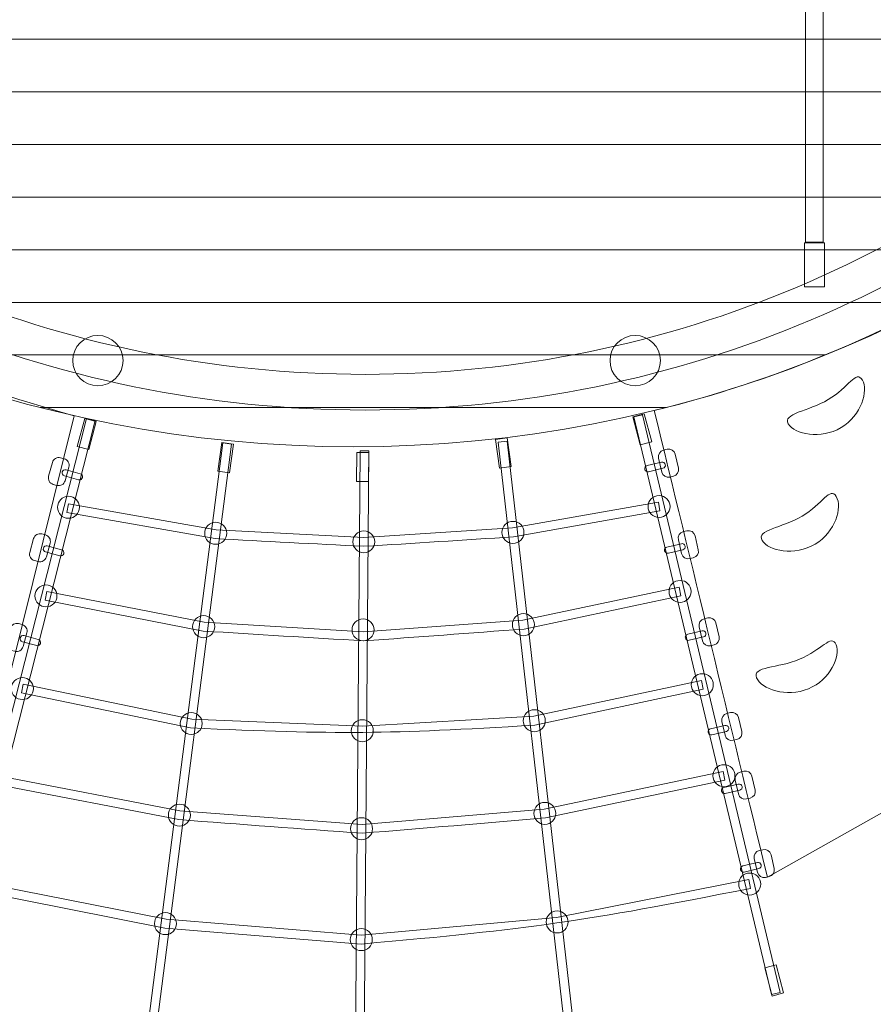
# Model space of a CAD drawing. Units: centimetres. Extents: x -6.79 to 1.26, y 2.28 to 10.32.
# Drawn here: x -3.33 to -1.91, y 4.01 to 5.66 of the extents above; entities that cross this region are included whole.
import ezdxf

# ---------------------------------------------------------------- set-up
doc = ezdxf.new("R2010")
doc.units = ezdxf.units.CM
doc.header["$MEASUREMENT"] = 0
doc.layers.add('layer 1', color=7, linetype='Continuous')

msp = doc.modelspace()

# ---------------------------------------------------------------- linework, layer by layer
at = {"layer": 'layer 1', "color": 7, "lineweight": 20}
for points in [[(-2.01812, 5.2847), (-1.9887, 5.2847), (-1.9887, 8.88556), (-2.01812, 8.88556), (-2.01812, 5.2847)], [(-2.02011, 5.21009), (-1.98649, 5.21009), (-1.98649, 5.28365), (-2.02011, 5.28365), (-2.02011, 5.21009)]]:
    msp.add_lwpolyline(points, close=True, dxfattribs=at)
at = {"layer": 'layer 1', "color": 250, "lineweight": 20}
msp.add_ellipse((-2.76709, 6.30162), major_axis=(0, 4.02242), ratio=1, dxfattribs=at)
at = {"layer": 'layer 1', "color": 7, "lineweight": 20}
for centre, major_axis in [((-3.20034, 5.08712), (0, 0.04204)), ((-2.30282, 5.08712), (0, 0.04204)), ((-3.24943, 4.84206), (0, 0.01839)), ((-2.26283, 4.84334), (0, 0.01839)), ((-3.00353, 4.79862), (0, 0.01839)), ((-2.75611, 4.78434), (0, 0.01839)), ((-2.50701, 4.80006), (0, 0.01839)), ((-3.28706, 4.69408), (0, 0.01839)), ((-2.22783, 4.70144), (0, 0.01839)), ((-3.0236, 4.64263), (0, 0.01839)), ((-2.75727, 4.63731), (0, 0.01839)), ((-2.48952, 4.64598), (0, 0.01839)), ((-3.32642, 4.53927), (0, 0.01839)), ((-2.19075, 4.54564), (0, 0.01839)), ((-3.04442, 4.48085), (0, 0.01839)), ((-2.47131, 4.48548), (0, 0.01839)), ((-2.7586, 4.46882), (0, 0.01839)), ((-2.15458, 4.39361), (0, 0.01839)), ((-3.06411, 4.3278), (0, 0.01839)), ((-2.45374, 4.33063), (0, 0.01839)), ((-2.7599, 4.30505), (0, 0.01839)), ((-2.11155, 4.21275), (0, 0.01839)), ((-3.08744, 4.14656), (0, 0.01839)), ((-2.43318, 4.14944), (0, 0.01839)), ((-2.76035, 4.11988), (0, 0.01839))]:
    msp.add_ellipse(centre, major_axis=major_axis, ratio=1, dxfattribs=at)
at = {"layer": 'layer 1', "color": 250, "lineweight": 20}
for points, knots in [([(-2.77386, 8.70351), (-1.67336, 8.70351), (-0.78123, 7.86172), (-0.78123, 6.82333), (-0.78123, 6.82333), (-0.78123, 5.78494), (-1.67336, 4.94316), (-2.77386, 4.94316), (-2.77386, 4.94316), (-3.87436, 4.94316), (-4.76648, 5.78494), (-4.76648, 6.82333), (-4.76648, 6.82333), (-4.76648, 7.86172), (-3.87436, 8.70351), (-2.77386, 8.70351)], [0, 0, 0, 0, 0.2, 0.2, 0.2, 0.2, 0.4, 0.4, 0.4, 0.4, 0.6, 0.6, 0.6, 0.6, 1, 1, 1, 1]), ([(-2.27108, 5.00352), (-2.07236, 5.05212), (-1.88529, 5.13063), (-1.70807, 5.23442), (-1.70807, 5.23442), (-1.70807, 5.23442), (-1.28626, 4.67182), (-1.28626, 4.67182), (-1.28626, 4.67182), (-1.28626, 4.67182), (-2.08188, 4.22439), (-2.08188, 4.22439), (-2.08188, 4.22439), (-2.14429, 4.47826), (-2.20867, 4.74965), (-2.27108, 5.00352)], [0, 0, 0, 0, 0.2, 0.2, 0.2, 0.2, 0.4, 0.4, 0.4, 0.4, 0.6, 0.6, 0.6, 0.6, 1, 1, 1, 1]), ([(-3.82596, 5.22381), (-3.66514, 5.13394), (-3.43238, 5.04826), (-3.23967, 4.99481), (-3.23967, 4.99481), (-3.23967, 4.99481), (-3.4309, 4.22688), (-3.4309, 4.22688), (-3.4309, 4.22688), (-3.4309, 4.22688), (-4.23701, 4.65807), (-4.23701, 4.65807), (-4.23701, 4.65807), (-4.0868, 4.87205), (-3.97616, 5.00983), (-3.82596, 5.22381)], [0, 0, 0, 0, 0.2, 0.2, 0.2, 0.2, 0.4, 0.4, 0.4, 0.4, 0.6, 0.6, 0.6, 0.6, 1, 1, 1, 1]), ([(-3.20491, 4.98695), (-3.20491, 4.98695), (-3.44932, 4.02567), (-3.44932, 4.02567), (-3.44932, 4.02567), (-3.44932, 4.02567), (-3.46375, 4.02934), (-3.46375, 4.02934), (-3.46375, 4.02934), (-3.46375, 4.02934), (-3.21934, 4.99062), (-3.21934, 4.99062), (-3.21934, 4.99062), (-3.21934, 4.99062), (-3.20491, 4.98695), (-3.20491, 4.98695)], [0, 0, 0, 0, 0.2, 0.2, 0.2, 0.2, 0.4, 0.4, 0.4, 0.4, 0.6, 0.6, 0.6, 0.6, 1, 1, 1, 1]), ([(-2.29038, 4.99651), (-2.29038, 4.99651), (-2.06079, 4.03159), (-2.06079, 4.03159), (-2.06079, 4.03159), (-2.06079, 4.03159), (-2.07527, 4.02816), (-2.07527, 4.02816), (-2.07527, 4.02816), (-2.07527, 4.02816), (-2.30487, 4.99308), (-2.30487, 4.99308), (-2.30487, 4.99308), (-2.30487, 4.99308), (-2.29038, 4.99651), (-2.29038, 4.99651)], [0, 0, 0, 0, 0.2, 0.2, 0.2, 0.2, 0.4, 0.4, 0.4, 0.4, 0.6, 0.6, 0.6, 0.6, 1, 1, 1, 1]), ([(-2.51683, 4.9526), (-2.51683, 4.9526), (-2.405, 3.96706), (-2.405, 3.96706), (-2.405, 3.96706), (-2.405, 3.96706), (-2.41978, 3.96544), (-2.41978, 3.96544), (-2.41978, 3.96544), (-2.41978, 3.96544), (-2.53161, 4.95097), (-2.53161, 4.95097), (-2.53161, 4.95097), (-2.53161, 4.95097), (-2.51683, 4.9526), (-2.51683, 4.9526)], [0, 0, 0, 0, 0.2, 0.2, 0.2, 0.2, 0.4, 0.4, 0.4, 0.4, 0.6, 0.6, 0.6, 0.6, 1, 1, 1, 1]), ([(-2.97685, 4.94774), (-2.97685, 4.94774), (-3.10345, 3.96399), (-3.10345, 3.96399), (-3.10345, 3.96399), (-3.10345, 3.96399), (-3.11817, 3.96585), (-3.11817, 3.96585), (-3.11817, 3.96585), (-3.11817, 3.96585), (-2.99157, 4.9496), (-2.99157, 4.9496), (-2.99157, 4.9496), (-2.99157, 4.9496), (-2.97685, 4.94774), (-2.97685, 4.94774)], [0, 0, 0, 0, 0.2, 0.2, 0.2, 0.2, 0.4, 0.4, 0.4, 0.4, 0.6, 0.6, 0.6, 0.6, 1, 1, 1, 1]), ([(-2.74749, 4.93629), (-2.74749, 4.93629), (-2.75533, 3.94446), (-2.75533, 3.94446), (-2.75533, 3.94446), (-2.75533, 3.94446), (-2.77016, 3.94458), (-2.77016, 3.94458), (-2.77016, 3.94458), (-2.77016, 3.94458), (-2.76232, 4.93641), (-2.76232, 4.93641), (-2.76232, 4.93641), (-2.76232, 4.93641), (-2.74749, 4.93629), (-2.74749, 4.93629)], [0, 0, 0, 0, 0.2, 0.2, 0.2, 0.2, 0.4, 0.4, 0.4, 0.4, 0.6, 0.6, 0.6, 0.6, 1, 1, 1, 1]), ([(-3.24966, 4.84791), (-3.24966, 4.84791), (-3.00278, 4.8044), (-3.00278, 4.8044), (-3.00278, 4.8044), (-3.00278, 4.8044), (-2.75619, 4.79178), (-2.75619, 4.79178), (-2.75619, 4.79178), (-2.75619, 4.79178), (-2.50798, 4.80745), (-2.50798, 4.80745), (-2.50798, 4.80745), (-2.50798, 4.80745), (-2.26411, 4.85067), (-2.26411, 4.85067), (-2.26411, 4.85067), (-2.26411, 4.85067), (-2.26155, 4.836), (-2.26155, 4.836), (-2.26155, 4.836), (-2.26155, 4.836), (-2.50604, 4.79268), (-2.50604, 4.79268), (-2.50604, 4.79268), (-2.58933, 4.78739), (-2.67272, 4.78172), (-2.75602, 4.7769), (-2.75602, 4.7769), (-2.83889, 4.7808), (-2.92182, 4.78534), (-3.00468, 4.78963), (-3.00468, 4.78963), (-3.00468, 4.78963), (-3.25222, 4.83325), (-3.25222, 4.83325), (-3.25222, 4.83325), (-3.25222, 4.83325), (-3.24966, 4.84791), (-3.24966, 4.84791)], [0, 0, 0, 0, 0.0909091, 0.0909091, 0.0909091, 0.0909091, 0.1818182, 0.1818182, 0.1818182, 0.1818182, 0.2727273, 0.2727273, 0.2727273, 0.2727273, 0.3636364, 0.3636364, 0.3636364, 0.3636364, 0.4545455, 0.4545455, 0.4545455, 0.4545455, 0.5454545, 0.5454545, 0.5454545, 0.5454545, 0.6363636, 0.6363636, 0.6363636, 0.6363636, 0.7272727, 0.7272727, 0.7272727, 0.7272727, 0.8181818, 0.8181818, 0.8181818, 0.8181818, 1, 1, 1, 1]), ([(-3.28563, 4.70139), (-3.28563, 4.70139), (-3.02258, 4.65001), (-3.02258, 4.65001), (-3.02258, 4.65001), (-3.02258, 4.65001), (-2.75643, 4.63395), (-2.75643, 4.63395), (-2.75643, 4.63395), (-2.75643, 4.63395), (-2.49056, 4.65335), (-2.49056, 4.65335), (-2.49056, 4.65335), (-2.49056, 4.65335), (-2.22937, 4.70871), (-2.22937, 4.70871), (-2.22937, 4.70871), (-2.22937, 4.70871), (-2.22628, 4.69417), (-2.22628, 4.69417), (-2.22628, 4.69417), (-2.22628, 4.69417), (-2.48849, 4.63859), (-2.48849, 4.63859), (-2.48849, 4.63859), (-2.57769, 4.63195), (-2.66703, 4.62513), (-2.75625, 4.61905), (-2.75625, 4.61905), (-2.84569, 4.62413), (-2.9352, 4.62972), (-3.02461, 4.63525), (-3.02461, 4.63525), (-3.02461, 4.63525), (-3.28848, 4.68678), (-3.28848, 4.68678), (-3.28848, 4.68678), (-3.28848, 4.68678), (-3.28563, 4.70139), (-3.28563, 4.70139)], [0, 0, 0, 0, 0.0909091, 0.0909091, 0.0909091, 0.0909091, 0.1818182, 0.1818182, 0.1818182, 0.1818182, 0.2727273, 0.2727273, 0.2727273, 0.2727273, 0.3636364, 0.3636364, 0.3636364, 0.3636364, 0.4545455, 0.4545455, 0.4545455, 0.4545455, 0.5454545, 0.5454545, 0.5454545, 0.5454545, 0.6363636, 0.6363636, 0.6363636, 0.6363636, 0.7272727, 0.7272727, 0.7272727, 0.7272727, 0.8181818, 0.8181818, 0.8181818, 0.8181818, 1, 1, 1, 1]), ([(-3.32493, 4.54654), (-3.32493, 4.54654), (-3.04351, 4.48824), (-3.04351, 4.48824), (-3.04351, 4.48824), (-3.04351, 4.48824), (-2.7577, 4.47622), (-2.7577, 4.47622), (-2.7577, 4.47622), (-2.7577, 4.47622), (-2.47235, 4.49286), (-2.47235, 4.49286), (-2.47235, 4.49286), (-2.47235, 4.49286), (-2.19229, 4.55291), (-2.19229, 4.55291), (-2.19229, 4.55291), (-2.19229, 4.55291), (-2.18921, 4.53836), (-2.18921, 4.53836), (-2.18921, 4.53836), (-2.18921, 4.53836), (-2.47028, 4.4781), (-2.47028, 4.4781), (-2.47028, 4.4781), (-2.71726, 4.46325), (-2.79799, 4.46236), (-3.04533, 4.47346), (-3.04533, 4.47346), (-3.04533, 4.47346), (-3.3279, 4.532), (-3.3279, 4.532), (-3.3279, 4.532), (-3.3279, 4.532), (-3.32493, 4.54654), (-3.32493, 4.54654)], [0, 0, 0, 0, 0.1, 0.1, 0.1, 0.1, 0.2, 0.2, 0.2, 0.2, 0.3, 0.3, 0.3, 0.3, 0.4, 0.4, 0.4, 0.4, 0.5, 0.5, 0.5, 0.5, 0.6, 0.6, 0.6, 0.6, 0.7, 0.7, 0.7, 0.7, 0.8, 0.8, 0.8, 0.8, 1, 1, 1, 1]), ([(-3.36406, 4.39302), (-3.36406, 4.39302), (-3.06316, 4.33519), (-3.06316, 4.33519), (-3.06316, 4.33519), (-3.06316, 4.33519), (-2.75895, 4.31244), (-2.75895, 4.31244), (-2.75895, 4.31244), (-2.75895, 4.31244), (-2.45471, 4.33801), (-2.45471, 4.33801), (-2.45471, 4.33801), (-2.45471, 4.33801), (-2.15609, 4.40088), (-2.15609, 4.40088), (-2.15609, 4.40088), (-2.15609, 4.40088), (-2.15307, 4.38633), (-2.15307, 4.38633), (-2.15307, 4.38633), (-2.15307, 4.38633), (-2.45277, 4.32324), (-2.45277, 4.32324), (-2.45277, 4.32324), (-2.55466, 4.31408), (-2.65686, 4.30601), (-2.75882, 4.29751), (-2.75882, 4.29751), (-2.86087, 4.30508), (-2.96306, 4.31233), (-3.06506, 4.32041), (-3.06506, 4.32041), (-3.06506, 4.32041), (-3.36685, 4.37842), (-3.36685, 4.37842), (-3.36685, 4.37842), (-3.36685, 4.37842), (-3.36406, 4.39302), (-3.36406, 4.39302)], [0, 0, 0, 0, 0.0909091, 0.0909091, 0.0909091, 0.0909091, 0.1818182, 0.1818182, 0.1818182, 0.1818182, 0.2727273, 0.2727273, 0.2727273, 0.2727273, 0.3636364, 0.3636364, 0.3636364, 0.3636364, 0.4545455, 0.4545455, 0.4545455, 0.4545455, 0.5454545, 0.5454545, 0.5454545, 0.5454545, 0.6363636, 0.6363636, 0.6363636, 0.6363636, 0.7272727, 0.7272727, 0.7272727, 0.7272727, 0.8181818, 0.8181818, 0.8181818, 0.8181818, 1, 1, 1, 1]), ([(-3.40868, 4.21742), (-3.40868, 4.21742), (-3.08641, 4.15394), (-3.08641, 4.15394), (-3.08641, 4.15394), (-3.08641, 4.15394), (-2.76026, 4.12734), (-2.76026, 4.12734), (-2.76026, 4.12734), (-2.76026, 4.12734), (-2.43443, 4.15678), (-2.43443, 4.15678), (-2.43443, 4.15678), (-2.43443, 4.15678), (-2.11297, 4.22006), (-2.11297, 4.22006), (-2.11297, 4.22006), (-2.11297, 4.22006), (-2.11012, 4.20545), (-2.11012, 4.20545), (-2.11012, 4.20545), (-2.39278, 4.14981), (-2.47314, 4.13806), (-2.76043, 4.11242), (-2.76043, 4.11242), (-2.86975, 4.12121), (-2.97919, 4.12987), (-3.08846, 4.13918), (-3.08846, 4.13918), (-3.08846, 4.13918), (-3.41154, 4.20281), (-3.41154, 4.20281), (-3.41154, 4.20281), (-3.41154, 4.20281), (-3.40868, 4.21742), (-3.40868, 4.21742)], [0, 0, 0, 0, 0.1, 0.1, 0.1, 0.1, 0.2, 0.2, 0.2, 0.2, 0.3, 0.3, 0.3, 0.3, 0.4, 0.4, 0.4, 0.4, 0.5, 0.5, 0.5, 0.5, 0.6, 0.6, 0.6, 0.6, 0.7, 0.7, 0.7, 0.7, 0.8, 0.8, 0.8, 0.8, 1, 1, 1, 1])]:
    msp.add_open_spline(points, degree=3, knots=knots, dxfattribs=at)
at = {"layer": 'layer 1', "color": 7, "lineweight": 20}
for points, knots in [([(-0.87818, 7.30097), (-0.86553, 7.23857), (-0.85592, 7.17525), (-0.84952, 7.11118), (-0.84952, 7.11118), (-0.84313, 7.04729), (-0.83987, 6.98305), (-0.83987, 6.91866), (-0.83987, 6.91866), (-0.83987, 6.3901), (-1.05411, 5.91156), (-1.40051, 5.56517), (-1.40051, 5.56517), (-1.7469, 5.21878), (-2.22543, 5.00453), (-2.754, 5.00453), (-2.754, 5.00453), (-3.28257, 5.00453), (-3.7611, 5.21878), (-4.10749, 5.56517), (-4.10749, 5.56517), (-4.45388, 5.91156), (-4.66813, 6.3901), (-4.66813, 6.91866), (-4.66813, 6.91866), (-4.66813, 6.97792), (-4.66533, 7.03734), (-4.65984, 7.09676), (-4.65984, 7.09676), (-4.65433, 7.15652), (-4.64613, 7.21522), (-4.63537, 7.27273), (-4.63537, 7.27273), (-4.63537, 7.27273), (-4.57695, 7.26179), (-4.57695, 7.26179), (-4.57695, 7.26179), (-4.58747, 7.20557), (-4.59543, 7.14873), (-4.60072, 7.0914), (-4.60072, 7.0914), (-4.6059, 7.03532), (-4.60855, 6.9777), (-4.60855, 6.91866), (-4.60855, 6.91866), (-4.60855, 6.40654), (-4.40097, 5.9429), (-4.06537, 5.6073), (-4.06537, 5.6073), (-3.72976, 5.27169), (-3.26612, 5.06411), (-2.754, 5.06411), (-2.754, 5.06411), (-2.24188, 5.06411), (-1.77823, 5.27169), (-1.44263, 5.6073), (-1.44263, 5.6073), (-1.10703, 5.9429), (-0.89945, 6.40654), (-0.89945, 6.91866), (-0.89945, 6.91866), (-0.89945, 6.98227), (-0.90256, 7.04454), (-0.90863, 7.10536), (-0.90863, 7.10536), (-0.91487, 7.16782), (-0.92417, 7.2292), (-0.93636, 7.28933), (-0.93636, 7.28933), (-0.93636, 7.28933), (-0.87818, 7.30097), (-0.87818, 7.30097)], [0, 0, 0, 0, 0.0526316, 0.0526316, 0.0526316, 0.0526316, 0.1052632, 0.1052632, 0.1052632, 0.1052632, 0.1578947, 0.1578947, 0.1578947, 0.1578947, 0.2105263, 0.2105263, 0.2105263, 0.2105263, 0.2631579, 0.2631579, 0.2631579, 0.2631579, 0.3157895, 0.3157895, 0.3157895, 0.3157895, 0.3684211, 0.3684211, 0.3684211, 0.3684211, 0.4210526, 0.4210526, 0.4210526, 0.4210526, 0.4736842, 0.4736842, 0.4736842, 0.4736842, 0.5263158, 0.5263158, 0.5263158, 0.5263158, 0.5789474, 0.5789474, 0.5789474, 0.5789474, 0.6315789, 0.6315789, 0.6315789, 0.6315789, 0.6842105, 0.6842105, 0.6842105, 0.6842105, 0.7368421, 0.7368421, 0.7368421, 0.7368421, 0.7894737, 0.7894737, 0.7894737, 0.7894737, 0.8421053, 0.8421053, 0.8421053, 0.8421053, 0.8947368, 0.8947368, 0.8947368, 0.8947368, 1, 1, 1, 1]), ([(-1.95876, 4.97514), (-1.99293, 4.95492), (-2.03667, 4.96388), (-2.04704, 4.98139), (-2.04704, 4.98139), (-2.0574, 4.99891), (-2.01438, 5.00176), (-1.9802, 5.02198), (-1.9802, 5.02198), (-1.94603, 5.04219), (-1.93364, 5.07212), (-1.92328, 5.05461), (-1.92328, 5.05461), (-1.91292, 5.03709), (-1.92458, 4.99536), (-1.95876, 4.97514)], [0, 0, 0, 0, 0.2, 0.2, 0.2, 0.2, 0.4, 0.4, 0.4, 0.4, 0.6, 0.6, 0.6, 0.6, 1, 1, 1, 1]), ([(-3.22236, 4.99044), (-3.22236, 4.99044), (-3.20323, 4.9854), (-3.20323, 4.9854), (-3.20323, 4.9854), (-3.20323, 4.9854), (-3.21558, 4.93851), (-3.21558, 4.93851), (-3.21558, 4.93851), (-3.21558, 4.93851), (-3.23471, 4.94356), (-3.23471, 4.94356), (-3.23471, 4.94356), (-3.23471, 4.94356), (-3.22236, 4.99044), (-3.22236, 4.99044)], [0, 0, 0, 0, 0.2, 0.2, 0.2, 0.2, 0.4, 0.4, 0.4, 0.4, 0.6, 0.6, 0.6, 0.6, 1, 1, 1, 1]), ([(-2.28754, 4.99841), (-2.28754, 4.99841), (-2.30667, 4.99337), (-2.30667, 4.99337), (-2.30667, 4.99337), (-2.30667, 4.99337), (-2.29431, 4.94648), (-2.29431, 4.94648), (-2.29431, 4.94648), (-2.29431, 4.94648), (-2.27518, 4.95152), (-2.27518, 4.95152), (-2.27518, 4.95152), (-2.27518, 4.95152), (-2.28754, 4.99841), (-2.28754, 4.99841)], [0, 0, 0, 0, 0.2, 0.2, 0.2, 0.2, 0.4, 0.4, 0.4, 0.4, 0.6, 0.6, 0.6, 0.6, 1, 1, 1, 1]), ([(-2.51656, 4.95813), (-2.51656, 4.95813), (-2.53616, 4.95543), (-2.53616, 4.95543), (-2.53616, 4.95543), (-2.53616, 4.95543), (-2.52954, 4.90739), (-2.52954, 4.90739), (-2.52954, 4.90739), (-2.52954, 4.90739), (-2.50994, 4.9101), (-2.50994, 4.9101), (-2.50994, 4.9101), (-2.50994, 4.9101), (-2.51656, 4.95813), (-2.51656, 4.95813)], [0, 0, 0, 0, 0.2, 0.2, 0.2, 0.2, 0.4, 0.4, 0.4, 0.4, 0.6, 0.6, 0.6, 0.6, 1, 1, 1, 1]), ([(-2.99333, 4.95016), (-2.99333, 4.95016), (-2.97373, 4.94746), (-2.97373, 4.94746), (-2.97373, 4.94746), (-2.97373, 4.94746), (-2.98035, 4.89943), (-2.98035, 4.89943), (-2.98035, 4.89943), (-2.98035, 4.89943), (-2.99995, 4.90213), (-2.99995, 4.90213), (-2.99995, 4.90213), (-2.99995, 4.90213), (-2.99333, 4.95016), (-2.99333, 4.95016)], [0, 0, 0, 0, 0.2, 0.2, 0.2, 0.2, 0.4, 0.4, 0.4, 0.4, 0.6, 0.6, 0.6, 0.6, 1, 1, 1, 1]), ([(-2.25546, 4.93749), (-2.25546, 4.93749), (-2.24947, 4.9389), (-2.24947, 4.9389), (-2.24947, 4.9389), (-2.24344, 4.94031), (-2.23737, 4.93655), (-2.23596, 4.93052), (-2.23596, 4.93052), (-2.23596, 4.93052), (-2.23054, 4.90739), (-2.23054, 4.90739), (-2.23054, 4.90739), (-2.22912, 4.90136), (-2.23289, 4.89529), (-2.23892, 4.89388), (-2.23892, 4.89388), (-2.23892, 4.89388), (-2.24491, 4.89247), (-2.24491, 4.89247), (-2.24491, 4.89247), (-2.25094, 4.89106), (-2.25701, 4.89483), (-2.25842, 4.90085), (-2.25842, 4.90085), (-2.25842, 4.90085), (-2.26384, 4.92399), (-2.26384, 4.92399), (-2.26384, 4.92399), (-2.26525, 4.93001), (-2.26149, 4.93608), (-2.25546, 4.93749)], [0, 0, 0, 0, 0.1111111, 0.1111111, 0.1111111, 0.1111111, 0.2222222, 0.2222222, 0.2222222, 0.2222222, 0.3333333, 0.3333333, 0.3333333, 0.3333333, 0.4444444, 0.4444444, 0.4444444, 0.4444444, 0.5555556, 0.5555556, 0.5555556, 0.5555556, 0.6666667, 0.6666667, 0.6666667, 0.6666667, 0.7777778, 0.7777778, 0.7777778, 0.7777778, 1, 1, 1, 1]), ([(-3.26884, 4.87853), (-3.26884, 4.87853), (-3.27479, 4.88016), (-3.27479, 4.88016), (-3.27479, 4.88016), (-3.28076, 4.88179), (-3.28429, 4.888), (-3.28266, 4.89396), (-3.28266, 4.89396), (-3.28266, 4.89396), (-3.27638, 4.91688), (-3.27638, 4.91688), (-3.27638, 4.91688), (-3.27474, 4.92285), (-3.26854, 4.92639), (-3.26257, 4.92475), (-3.26257, 4.92475), (-3.26257, 4.92475), (-3.25663, 4.92312), (-3.25663, 4.92312), (-3.25663, 4.92312), (-3.25066, 4.92149), (-3.24712, 4.91528), (-3.24876, 4.90932), (-3.24876, 4.90932), (-3.24876, 4.90932), (-3.25503, 4.8864), (-3.25503, 4.8864), (-3.25503, 4.8864), (-3.25667, 4.88043), (-3.26288, 4.87689), (-3.26884, 4.87853)], [0, 0, 0, 0, 0.1111111, 0.1111111, 0.1111111, 0.1111111, 0.2222222, 0.2222222, 0.2222222, 0.2222222, 0.3333333, 0.3333333, 0.3333333, 0.3333333, 0.4444444, 0.4444444, 0.4444444, 0.4444444, 0.5555556, 0.5555556, 0.5555556, 0.5555556, 0.6666667, 0.6666667, 0.6666667, 0.6666667, 0.7777778, 0.7777778, 0.7777778, 0.7777778, 1, 1, 1, 1]), ([(-2.76767, 4.93367), (-2.76767, 4.93367), (-2.74788, 4.93346), (-2.74788, 4.93346), (-2.74788, 4.93346), (-2.74788, 4.93346), (-2.7484, 4.88498), (-2.7484, 4.88498), (-2.7484, 4.88498), (-2.7484, 4.88498), (-2.76818, 4.88519), (-2.76818, 4.88519), (-2.76818, 4.88519), (-2.76818, 4.88519), (-2.76767, 4.93367), (-2.76767, 4.93367)], [0, 0, 0, 0, 0.2, 0.2, 0.2, 0.2, 0.4, 0.4, 0.4, 0.4, 0.6, 0.6, 0.6, 0.6, 1, 1, 1, 1]), ([(-2.28291, 4.91172), (-2.28291, 4.91172), (-2.25878, 4.91737), (-2.25878, 4.91737), (-2.25878, 4.91737), (-2.25597, 4.91803), (-2.25315, 4.91628), (-2.25249, 4.91347), (-2.25249, 4.91347), (-2.25249, 4.91347), (-2.25249, 4.91347), (-2.25249, 4.91347), (-2.25249, 4.91347), (-2.25184, 4.91067), (-2.25359, 4.90785), (-2.25639, 4.90719), (-2.25639, 4.90719), (-2.25639, 4.90719), (-2.28052, 4.90153), (-2.28052, 4.90153), (-2.28052, 4.90153), (-2.28332, 4.90088), (-2.28615, 4.90263), (-2.2868, 4.90543), (-2.2868, 4.90543), (-2.2868, 4.90543), (-2.2868, 4.90543), (-2.2868, 4.90543), (-2.2868, 4.90543), (-2.28746, 4.90824), (-2.28571, 4.91106), (-2.28291, 4.91172)], [0, 0, 0, 0, 0.1111111, 0.1111111, 0.1111111, 0.1111111, 0.2222222, 0.2222222, 0.2222222, 0.2222222, 0.3333333, 0.3333333, 0.3333333, 0.3333333, 0.4444444, 0.4444444, 0.4444444, 0.4444444, 0.5555556, 0.5555556, 0.5555556, 0.5555556, 0.6666667, 0.6666667, 0.6666667, 0.6666667, 0.7777778, 0.7777778, 0.7777778, 0.7777778, 1, 1, 1, 1]), ([(-3.23243, 4.88808), (-3.23243, 4.88808), (-3.25633, 4.89463), (-3.25633, 4.89463), (-3.25633, 4.89463), (-3.2591, 4.89539), (-3.26075, 4.89828), (-3.25999, 4.90105), (-3.25999, 4.90105), (-3.25999, 4.90105), (-3.25999, 4.90105), (-3.25999, 4.90105), (-3.25999, 4.90105), (-3.25923, 4.90383), (-3.25634, 4.90548), (-3.25356, 4.90472), (-3.25356, 4.90472), (-3.25356, 4.90472), (-3.22966, 4.89817), (-3.22966, 4.89817), (-3.22966, 4.89817), (-3.22689, 4.89741), (-3.22524, 4.89452), (-3.226, 4.89174), (-3.226, 4.89174), (-3.226, 4.89174), (-3.226, 4.89174), (-3.226, 4.89174), (-3.226, 4.89174), (-3.22676, 4.88897), (-3.22965, 4.88732), (-3.23243, 4.88808)], [0, 0, 0, 0, 0.1111111, 0.1111111, 0.1111111, 0.1111111, 0.2222222, 0.2222222, 0.2222222, 0.2222222, 0.3333333, 0.3333333, 0.3333333, 0.3333333, 0.4444444, 0.4444444, 0.4444444, 0.4444444, 0.5555556, 0.5555556, 0.5555556, 0.5555556, 0.6666667, 0.6666667, 0.6666667, 0.6666667, 0.7777778, 0.7777778, 0.7777778, 0.7777778, 1, 1, 1, 1]), ([(-2.00232, 4.78046), (-2.03649, 4.76025), (-2.08023, 4.7692), (-2.09059, 4.78671), (-2.09059, 4.78671), (-2.10095, 4.80423), (-2.05793, 4.80708), (-2.02376, 4.8273), (-2.02376, 4.8273), (-1.98958, 4.84752), (-1.9772, 4.87744), (-1.96684, 4.85993), (-1.96684, 4.85993), (-1.95648, 4.84242), (-1.96814, 4.80068), (-2.00232, 4.78046)], [0, 0, 0, 0, 0.2, 0.2, 0.2, 0.2, 0.4, 0.4, 0.4, 0.4, 0.6, 0.6, 0.6, 0.6, 1, 1, 1, 1]), ([(-2.22232, 4.80133), (-2.22232, 4.80133), (-2.21632, 4.80273), (-2.21632, 4.80273), (-2.21632, 4.80273), (-2.21029, 4.80415), (-2.20423, 4.80038), (-2.20281, 4.79436), (-2.20281, 4.79436), (-2.20281, 4.79436), (-2.19739, 4.77122), (-2.19739, 4.77122), (-2.19739, 4.77122), (-2.19598, 4.7652), (-2.19974, 4.75913), (-2.20577, 4.75771), (-2.20577, 4.75771), (-2.20577, 4.75771), (-2.21177, 4.75631), (-2.21177, 4.75631), (-2.21177, 4.75631), (-2.2178, 4.7549), (-2.22387, 4.75866), (-2.22528, 4.76469), (-2.22528, 4.76469), (-2.22528, 4.76469), (-2.2307, 4.78782), (-2.2307, 4.78782), (-2.2307, 4.78782), (-2.23211, 4.79385), (-2.22835, 4.79992), (-2.22232, 4.80133)], [0, 0, 0, 0, 0.1111111, 0.1111111, 0.1111111, 0.1111111, 0.2222222, 0.2222222, 0.2222222, 0.2222222, 0.3333333, 0.3333333, 0.3333333, 0.3333333, 0.4444444, 0.4444444, 0.4444444, 0.4444444, 0.5555556, 0.5555556, 0.5555556, 0.5555556, 0.6666667, 0.6666667, 0.6666667, 0.6666667, 0.7777778, 0.7777778, 0.7777778, 0.7777778, 1, 1, 1, 1]), ([(-3.30016, 4.75132), (-3.30016, 4.75132), (-3.30611, 4.75295), (-3.30611, 4.75295), (-3.30611, 4.75295), (-3.31208, 4.75458), (-3.31561, 4.76079), (-3.31398, 4.76675), (-3.31398, 4.76675), (-3.31398, 4.76675), (-3.3077, 4.78967), (-3.3077, 4.78967), (-3.3077, 4.78967), (-3.30606, 4.79564), (-3.29986, 4.79918), (-3.29389, 4.79754), (-3.29389, 4.79754), (-3.29389, 4.79754), (-3.28795, 4.79591), (-3.28795, 4.79591), (-3.28795, 4.79591), (-3.28198, 4.79428), (-3.27844, 4.78807), (-3.28008, 4.78211), (-3.28008, 4.78211), (-3.28008, 4.78211), (-3.28635, 4.75919), (-3.28635, 4.75919), (-3.28635, 4.75919), (-3.28799, 4.75322), (-3.2942, 4.74968), (-3.30016, 4.75132)], [0, 0, 0, 0, 0.1111111, 0.1111111, 0.1111111, 0.1111111, 0.2222222, 0.2222222, 0.2222222, 0.2222222, 0.3333333, 0.3333333, 0.3333333, 0.3333333, 0.4444444, 0.4444444, 0.4444444, 0.4444444, 0.5555556, 0.5555556, 0.5555556, 0.5555556, 0.6666667, 0.6666667, 0.6666667, 0.6666667, 0.7777778, 0.7777778, 0.7777778, 0.7777778, 1, 1, 1, 1]), ([(-3.26375, 4.76087), (-3.26375, 4.76087), (-3.28765, 4.76742), (-3.28765, 4.76742), (-3.28765, 4.76742), (-3.29042, 4.76818), (-3.29207, 4.77107), (-3.29131, 4.77384), (-3.29131, 4.77384), (-3.29131, 4.77384), (-3.29131, 4.77384), (-3.29131, 4.77384), (-3.29131, 4.77384), (-3.29055, 4.77662), (-3.28766, 4.77827), (-3.28488, 4.77751), (-3.28488, 4.77751), (-3.28488, 4.77751), (-3.26098, 4.77096), (-3.26098, 4.77096), (-3.26098, 4.77096), (-3.25821, 4.7702), (-3.25656, 4.76731), (-3.25732, 4.76453), (-3.25732, 4.76453), (-3.25732, 4.76453), (-3.25732, 4.76453), (-3.25732, 4.76453), (-3.25732, 4.76453), (-3.25808, 4.76176), (-3.26097, 4.76011), (-3.26375, 4.76087)], [0, 0, 0, 0, 0.1111111, 0.1111111, 0.1111111, 0.1111111, 0.2222222, 0.2222222, 0.2222222, 0.2222222, 0.3333333, 0.3333333, 0.3333333, 0.3333333, 0.4444444, 0.4444444, 0.4444444, 0.4444444, 0.5555556, 0.5555556, 0.5555556, 0.5555556, 0.6666667, 0.6666667, 0.6666667, 0.6666667, 0.7777778, 0.7777778, 0.7777778, 0.7777778, 1, 1, 1, 1]), ([(-2.24976, 4.77555), (-2.24976, 4.77555), (-2.22563, 4.78121), (-2.22563, 4.78121), (-2.22563, 4.78121), (-2.22283, 4.78186), (-2.22001, 4.78011), (-2.21935, 4.77731), (-2.21935, 4.77731), (-2.21935, 4.77731), (-2.21935, 4.77731), (-2.21935, 4.77731), (-2.21935, 4.77731), (-2.21869, 4.7745), (-2.22044, 4.77168), (-2.22325, 4.77102), (-2.22325, 4.77102), (-2.22325, 4.77102), (-2.24737, 4.76537), (-2.24737, 4.76537), (-2.24737, 4.76537), (-2.25018, 4.76471), (-2.253, 4.76646), (-2.25366, 4.76927), (-2.25366, 4.76927), (-2.25366, 4.76927), (-2.25366, 4.76927), (-2.25366, 4.76927), (-2.25366, 4.76927), (-2.25432, 4.77207), (-2.25257, 4.77489), (-2.24976, 4.77555)], [0, 0, 0, 0, 0.1111111, 0.1111111, 0.1111111, 0.1111111, 0.2222222, 0.2222222, 0.2222222, 0.2222222, 0.3333333, 0.3333333, 0.3333333, 0.3333333, 0.4444444, 0.4444444, 0.4444444, 0.4444444, 0.5555556, 0.5555556, 0.5555556, 0.5555556, 0.6666667, 0.6666667, 0.6666667, 0.6666667, 0.7777778, 0.7777778, 0.7777778, 0.7777778, 1, 1, 1, 1]), ([(-2.18764, 4.65577), (-2.18764, 4.65577), (-2.18164, 4.65717), (-2.18164, 4.65717), (-2.18164, 4.65717), (-2.17561, 4.65859), (-2.16955, 4.65482), (-2.16813, 4.6488), (-2.16813, 4.6488), (-2.16813, 4.6488), (-2.16271, 4.62566), (-2.16271, 4.62566), (-2.16271, 4.62566), (-2.1613, 4.61964), (-2.16506, 4.61357), (-2.17109, 4.61215), (-2.17109, 4.61215), (-2.17109, 4.61215), (-2.17709, 4.61075), (-2.17709, 4.61075), (-2.17709, 4.61075), (-2.18311, 4.60934), (-2.18918, 4.6131), (-2.1906, 4.61913), (-2.1906, 4.61913), (-2.1906, 4.61913), (-2.19602, 4.64226), (-2.19602, 4.64226), (-2.19602, 4.64226), (-2.19743, 4.64829), (-2.19366, 4.65436), (-2.18764, 4.65577)], [0, 0, 0, 0, 0.1111111, 0.1111111, 0.1111111, 0.1111111, 0.2222222, 0.2222222, 0.2222222, 0.2222222, 0.3333333, 0.3333333, 0.3333333, 0.3333333, 0.4444444, 0.4444444, 0.4444444, 0.4444444, 0.5555556, 0.5555556, 0.5555556, 0.5555556, 0.6666667, 0.6666667, 0.6666667, 0.6666667, 0.7777778, 0.7777778, 0.7777778, 0.7777778, 1, 1, 1, 1]), ([(-3.33897, 4.60144), (-3.33897, 4.60144), (-3.34491, 4.60307), (-3.34491, 4.60307), (-3.34491, 4.60307), (-3.35088, 4.6047), (-3.35442, 4.61091), (-3.35278, 4.61688), (-3.35278, 4.61688), (-3.35278, 4.61688), (-3.3465, 4.63979), (-3.3465, 4.63979), (-3.3465, 4.63979), (-3.34487, 4.64576), (-3.33867, 4.6493), (-3.3327, 4.64766), (-3.3327, 4.64766), (-3.3327, 4.64766), (-3.32675, 4.64604), (-3.32675, 4.64604), (-3.32675, 4.64604), (-3.32078, 4.6444), (-3.31725, 4.6382), (-3.31888, 4.63223), (-3.31888, 4.63223), (-3.31888, 4.63223), (-3.32516, 4.60931), (-3.32516, 4.60931), (-3.32516, 4.60931), (-3.3268, 4.60334), (-3.333, 4.5998), (-3.33897, 4.60144)], [0, 0, 0, 0, 0.1111111, 0.1111111, 0.1111111, 0.1111111, 0.2222222, 0.2222222, 0.2222222, 0.2222222, 0.3333333, 0.3333333, 0.3333333, 0.3333333, 0.4444444, 0.4444444, 0.4444444, 0.4444444, 0.5555556, 0.5555556, 0.5555556, 0.5555556, 0.6666667, 0.6666667, 0.6666667, 0.6666667, 0.7777778, 0.7777778, 0.7777778, 0.7777778, 1, 1, 1, 1]), ([(-3.30255, 4.61099), (-3.30255, 4.61099), (-3.32645, 4.61754), (-3.32645, 4.61754), (-3.32645, 4.61754), (-3.32923, 4.6183), (-3.33088, 4.62119), (-3.33012, 4.62397), (-3.33012, 4.62397), (-3.33012, 4.62397), (-3.33012, 4.62397), (-3.33012, 4.62397), (-3.33012, 4.62397), (-3.32935, 4.62674), (-3.32647, 4.62839), (-3.32369, 4.62763), (-3.32369, 4.62763), (-3.32369, 4.62763), (-3.29979, 4.62108), (-3.29979, 4.62108), (-3.29979, 4.62108), (-3.29701, 4.62032), (-3.29537, 4.61743), (-3.29613, 4.61466), (-3.29613, 4.61466), (-3.29613, 4.61466), (-3.29613, 4.61466), (-3.29613, 4.61466), (-3.29613, 4.61466), (-3.29689, 4.61188), (-3.29978, 4.61023), (-3.30255, 4.61099)], [0, 0, 0, 0, 0.1111111, 0.1111111, 0.1111111, 0.1111111, 0.2222222, 0.2222222, 0.2222222, 0.2222222, 0.3333333, 0.3333333, 0.3333333, 0.3333333, 0.4444444, 0.4444444, 0.4444444, 0.4444444, 0.5555556, 0.5555556, 0.5555556, 0.5555556, 0.6666667, 0.6666667, 0.6666667, 0.6666667, 0.7777778, 0.7777778, 0.7777778, 0.7777778, 1, 1, 1, 1]), ([(-2.21508, 4.62999), (-2.21508, 4.62999), (-2.19095, 4.63565), (-2.19095, 4.63565), (-2.19095, 4.63565), (-2.18815, 4.6363), (-2.18533, 4.63455), (-2.18467, 4.63175), (-2.18467, 4.63175), (-2.18467, 4.63175), (-2.18467, 4.63175), (-2.18467, 4.63175), (-2.18467, 4.63175), (-2.18401, 4.62894), (-2.18576, 4.62612), (-2.18857, 4.62546), (-2.18857, 4.62546), (-2.18857, 4.62546), (-2.21269, 4.61981), (-2.21269, 4.61981), (-2.21269, 4.61981), (-2.2155, 4.61915), (-2.21832, 4.6209), (-2.21898, 4.62371), (-2.21898, 4.62371), (-2.21898, 4.62371), (-2.21898, 4.62371), (-2.21898, 4.62371), (-2.21898, 4.62371), (-2.21964, 4.62651), (-2.21788, 4.62934), (-2.21508, 4.62999)], [0, 0, 0, 0, 0.1111111, 0.1111111, 0.1111111, 0.1111111, 0.2222222, 0.2222222, 0.2222222, 0.2222222, 0.3333333, 0.3333333, 0.3333333, 0.3333333, 0.4444444, 0.4444444, 0.4444444, 0.4444444, 0.5555556, 0.5555556, 0.5555556, 0.5555556, 0.6666667, 0.6666667, 0.6666667, 0.6666667, 0.7777778, 0.7777778, 0.7777778, 0.7777778, 1, 1, 1, 1]), ([(-2.01355, 4.53879), (-2.05023, 4.52359), (-2.09227, 4.53861), (-2.10006, 4.55741), (-2.10006, 4.55741), (-2.10786, 4.57621), (-2.06486, 4.57298), (-2.02818, 4.58818), (-2.02818, 4.58818), (-1.9915, 4.60339), (-1.97502, 4.63127), (-1.96723, 4.61247), (-1.96723, 4.61247), (-1.95944, 4.59368), (-1.97686, 4.554), (-2.01355, 4.53879)], [0, 0, 0, 0, 0.2, 0.2, 0.2, 0.2, 0.4, 0.4, 0.4, 0.4, 0.6, 0.6, 0.6, 0.6, 1, 1, 1, 1]), ([(-2.14956, 4.49782), (-2.14956, 4.49782), (-2.14356, 4.49923), (-2.14356, 4.49923), (-2.14356, 4.49923), (-2.13753, 4.50064), (-2.13146, 4.49687), (-2.13005, 4.49085), (-2.13005, 4.49085), (-2.13005, 4.49085), (-2.12463, 4.46771), (-2.12463, 4.46771), (-2.12463, 4.46771), (-2.12322, 4.46169), (-2.12698, 4.45562), (-2.13301, 4.45421), (-2.13301, 4.45421), (-2.13301, 4.45421), (-2.13901, 4.4528), (-2.13901, 4.4528), (-2.13901, 4.4528), (-2.14503, 4.45139), (-2.1511, 4.45515), (-2.15252, 4.46118), (-2.15252, 4.46118), (-2.15252, 4.46118), (-2.15794, 4.48431), (-2.15794, 4.48431), (-2.15794, 4.48431), (-2.15935, 4.49034), (-2.15558, 4.49641), (-2.14956, 4.49782)], [0, 0, 0, 0, 0.1111111, 0.1111111, 0.1111111, 0.1111111, 0.2222222, 0.2222222, 0.2222222, 0.2222222, 0.3333333, 0.3333333, 0.3333333, 0.3333333, 0.4444444, 0.4444444, 0.4444444, 0.4444444, 0.5555556, 0.5555556, 0.5555556, 0.5555556, 0.6666667, 0.6666667, 0.6666667, 0.6666667, 0.7777778, 0.7777778, 0.7777778, 0.7777778, 1, 1, 1, 1]), ([(-2.177, 4.47204), (-2.177, 4.47204), (-2.15287, 4.4777), (-2.15287, 4.4777), (-2.15287, 4.4777), (-2.15007, 4.47836), (-2.14724, 4.4766), (-2.14659, 4.4738), (-2.14659, 4.4738), (-2.14659, 4.4738), (-2.14659, 4.4738), (-2.14659, 4.4738), (-2.14659, 4.4738), (-2.14593, 4.471), (-2.14768, 4.46817), (-2.15049, 4.46751), (-2.15049, 4.46751), (-2.15049, 4.46751), (-2.17461, 4.46186), (-2.17461, 4.46186), (-2.17461, 4.46186), (-2.17742, 4.4612), (-2.18024, 4.46296), (-2.1809, 4.46576), (-2.1809, 4.46576), (-2.1809, 4.46576), (-2.1809, 4.46576), (-2.1809, 4.46576), (-2.1809, 4.46576), (-2.18156, 4.46856), (-2.1798, 4.47139), (-2.177, 4.47204)], [0, 0, 0, 0, 0.1111111, 0.1111111, 0.1111111, 0.1111111, 0.2222222, 0.2222222, 0.2222222, 0.2222222, 0.3333333, 0.3333333, 0.3333333, 0.3333333, 0.4444444, 0.4444444, 0.4444444, 0.4444444, 0.5555556, 0.5555556, 0.5555556, 0.5555556, 0.6666667, 0.6666667, 0.6666667, 0.6666667, 0.7777778, 0.7777778, 0.7777778, 0.7777778, 1, 1, 1, 1]), ([(-2.12721, 4.39986), (-2.12721, 4.39986), (-2.12121, 4.40127), (-2.12121, 4.40127), (-2.12121, 4.40127), (-2.11518, 4.40268), (-2.10912, 4.39891), (-2.1077, 4.39289), (-2.1077, 4.39289), (-2.1077, 4.39289), (-2.10228, 4.36975), (-2.10228, 4.36975), (-2.10228, 4.36975), (-2.10087, 4.36373), (-2.10463, 4.35766), (-2.11066, 4.35625), (-2.11066, 4.35625), (-2.11066, 4.35625), (-2.11666, 4.35484), (-2.11666, 4.35484), (-2.11666, 4.35484), (-2.12268, 4.35343), (-2.12875, 4.35719), (-2.13017, 4.36322), (-2.13017, 4.36322), (-2.13017, 4.36322), (-2.13559, 4.38635), (-2.13559, 4.38635), (-2.13559, 4.38635), (-2.137, 4.39238), (-2.13323, 4.39845), (-2.12721, 4.39986)], [0, 0, 0, 0, 0.1111111, 0.1111111, 0.1111111, 0.1111111, 0.2222222, 0.2222222, 0.2222222, 0.2222222, 0.3333333, 0.3333333, 0.3333333, 0.3333333, 0.4444444, 0.4444444, 0.4444444, 0.4444444, 0.5555556, 0.5555556, 0.5555556, 0.5555556, 0.6666667, 0.6666667, 0.6666667, 0.6666667, 0.7777778, 0.7777778, 0.7777778, 0.7777778, 1, 1, 1, 1]), ([(-2.15465, 4.37408), (-2.15465, 4.37408), (-2.13052, 4.37974), (-2.13052, 4.37974), (-2.13052, 4.37974), (-2.12772, 4.38039), (-2.1249, 4.37864), (-2.12424, 4.37584), (-2.12424, 4.37584), (-2.12424, 4.37584), (-2.12424, 4.37584), (-2.12424, 4.37584), (-2.12424, 4.37584), (-2.12358, 4.37303), (-2.12533, 4.37021), (-2.12814, 4.36955), (-2.12814, 4.36955), (-2.12814, 4.36955), (-2.15226, 4.3639), (-2.15226, 4.3639), (-2.15226, 4.3639), (-2.15507, 4.36324), (-2.15789, 4.36499), (-2.15855, 4.3678), (-2.15855, 4.3678), (-2.15855, 4.3678), (-2.15855, 4.3678), (-2.15855, 4.3678), (-2.15855, 4.3678), (-2.15921, 4.3706), (-2.15745, 4.37343), (-2.15465, 4.37408)], [0, 0, 0, 0, 0.1111111, 0.1111111, 0.1111111, 0.1111111, 0.2222222, 0.2222222, 0.2222222, 0.2222222, 0.3333333, 0.3333333, 0.3333333, 0.3333333, 0.4444444, 0.4444444, 0.4444444, 0.4444444, 0.5555556, 0.5555556, 0.5555556, 0.5555556, 0.6666667, 0.6666667, 0.6666667, 0.6666667, 0.7777778, 0.7777778, 0.7777778, 0.7777778, 1, 1, 1, 1]), ([(-2.09543, 4.26871), (-2.09543, 4.26871), (-2.08944, 4.27012), (-2.08944, 4.27012), (-2.08944, 4.27012), (-2.08341, 4.27153), (-2.07734, 4.26776), (-2.07593, 4.26174), (-2.07593, 4.26174), (-2.07593, 4.26174), (-2.07051, 4.2386), (-2.07051, 4.2386), (-2.07051, 4.2386), (-2.0691, 4.23258), (-2.07286, 4.22651), (-2.07889, 4.2251), (-2.07889, 4.2251), (-2.07889, 4.2251), (-2.08488, 4.22369), (-2.08488, 4.22369), (-2.08488, 4.22369), (-2.09091, 4.22228), (-2.09698, 4.22604), (-2.09839, 4.23207), (-2.09839, 4.23207), (-2.09839, 4.23207), (-2.10381, 4.2552), (-2.10381, 4.2552), (-2.10381, 4.2552), (-2.10522, 4.26123), (-2.10146, 4.2673), (-2.09543, 4.26871)], [0, 0, 0, 0, 0.1111111, 0.1111111, 0.1111111, 0.1111111, 0.2222222, 0.2222222, 0.2222222, 0.2222222, 0.3333333, 0.3333333, 0.3333333, 0.3333333, 0.4444444, 0.4444444, 0.4444444, 0.4444444, 0.5555556, 0.5555556, 0.5555556, 0.5555556, 0.6666667, 0.6666667, 0.6666667, 0.6666667, 0.7777778, 0.7777778, 0.7777778, 0.7777778, 1, 1, 1, 1]), ([(-2.12288, 4.24294), (-2.12288, 4.24294), (-2.09875, 4.24859), (-2.09875, 4.24859), (-2.09875, 4.24859), (-2.09595, 4.24925), (-2.09312, 4.24749), (-2.09246, 4.24469), (-2.09246, 4.24469), (-2.09246, 4.24469), (-2.09246, 4.24469), (-2.09246, 4.24469), (-2.09246, 4.24469), (-2.09181, 4.24189), (-2.09356, 4.23906), (-2.09636, 4.2384), (-2.09636, 4.2384), (-2.09636, 4.2384), (-2.12049, 4.23275), (-2.12049, 4.23275), (-2.12049, 4.23275), (-2.12329, 4.23209), (-2.12612, 4.23385), (-2.12677, 4.23665), (-2.12677, 4.23665), (-2.12677, 4.23665), (-2.12677, 4.23665), (-2.12677, 4.23665), (-2.12677, 4.23665), (-2.12743, 4.23945), (-2.12568, 4.24228), (-2.12288, 4.24294)], [0, 0, 0, 0, 0.1111111, 0.1111111, 0.1111111, 0.1111111, 0.2222222, 0.2222222, 0.2222222, 0.2222222, 0.3333333, 0.3333333, 0.3333333, 0.3333333, 0.4444444, 0.4444444, 0.4444444, 0.4444444, 0.5555556, 0.5555556, 0.5555556, 0.5555556, 0.6666667, 0.6666667, 0.6666667, 0.6666667, 0.7777778, 0.7777778, 0.7777778, 0.7777778, 1, 1, 1, 1]), ([(-2.0672, 4.07762), (-2.0672, 4.07762), (-2.08633, 4.07258), (-2.08633, 4.07258), (-2.08633, 4.07258), (-2.08633, 4.07258), (-2.07397, 4.02569), (-2.07397, 4.02569), (-2.07397, 4.02569), (-2.07397, 4.02569), (-2.05484, 4.03073), (-2.05484, 4.03073), (-2.05484, 4.03073), (-2.05484, 4.03073), (-2.0672, 4.07762), (-2.0672, 4.07762)], [0, 0, 0, 0, 0.2, 0.2, 0.2, 0.2, 0.4, 0.4, 0.4, 0.4, 0.6, 0.6, 0.6, 0.6, 1, 1, 1, 1])]:
    msp.add_open_spline(points, degree=3, knots=knots, dxfattribs=at)
at = {"layer": 'layer 1', "color": 250, "lineweight": 20}
for points in [[(-1.23937, 5.62389), (-1.23937, 5.62389), (-4.30834, 5.62389), (-4.30834, 5.62389)], [(-4.30833, 5.62388), (-4.30833, 5.62388), (-1.23938, 5.62388), (-1.23938, 5.62388)], [(-4.22599, 5.53598), (-4.22599, 5.53598), (-1.32173, 5.53598), (-1.32173, 5.53598)], [(-1.32174, 5.53597), (-1.32174, 5.53597), (-4.22598, 5.53597), (-4.22598, 5.53597)], [(-1.41528, 5.44808), (-1.41528, 5.44808), (-4.13243, 5.44808), (-4.13243, 5.44808)], [(-4.13242, 5.44807), (-4.13242, 5.44807), (-1.4153, 5.44807), (-1.4153, 5.44807)], [(-4.02513, 5.36017), (-4.02513, 5.36017), (-1.52259, 5.36017), (-1.52259, 5.36017)], [(-1.5226, 5.36016), (-1.5226, 5.36016), (-4.02512, 5.36016), (-4.02512, 5.36016)], [(-3.90019, 5.27226), (-3.90019, 5.27226), (-1.64753, 5.27226), (-1.64753, 5.27226)], [(-1.64753, 5.27226), (-1.64753, 5.27226), (-3.90019, 5.27226), (-3.90019, 5.27226)], [(-1.79697, 5.18437), (-1.79697, 5.18437), (-3.75074, 5.18437), (-3.75074, 5.18437)], [(-3.75072, 5.18436), (-3.75072, 5.18436), (-1.79699, 5.18436), (-1.79699, 5.18436)], [(-3.56292, 5.09646), (-3.56292, 5.09646), (-1.9848, 5.09646), (-1.9848, 5.09646)], [(-1.98482, 5.09645), (-1.98482, 5.09645), (-3.5629, 5.09645), (-3.5629, 5.09645)], [(-3.29612, 5.00855), (-3.29612, 5.00855), (-2.2516, 5.00855), (-2.2516, 5.00855)], [(-2.2516, 5.00855), (-2.2516, 5.00855), (-3.29612, 5.00855), (-3.29612, 5.00855)]]:
    msp.add_open_spline(points, degree=3, dxfattribs=at)

doc.saveas('drawing.dxf')
